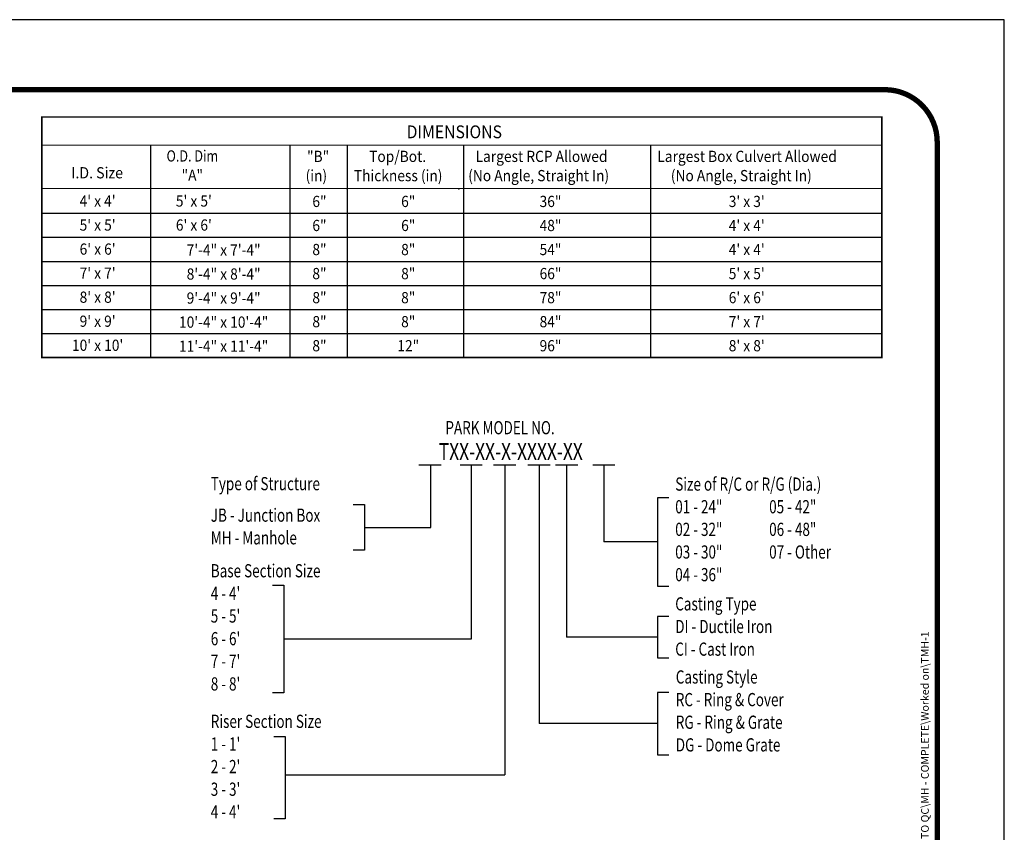
# Model space of a CAD drawing. Extents: x 0 to 1188, y 0 to 918.
# Drawn here: x 666 to 1188, y 487 to 918 of the extents above; entities that cross this region are included whole.
import ezdxf
from ezdxf.enums import TextEntityAlignment as Align

# ---------------------------------------------------------------- set-up
doc = ezdxf.new("R2010")
doc.units = 0
doc.header["$LTSCALE"] = 20
doc.header["$MEASUREMENT"] = 0
doc.layers.add('DIM', color=1, linetype='CONTINUOUS')
doc.layers.add('SHT', color=1, linetype='CONTINUOUS')
doc.layers.add('NO PRINT', color=7, linetype='CONTINUOUS', plot=False)
doc.styles.add('SIMPLEX', font='simplex.shx', dxfattribs={"width": 0.75})

# ---------------------------------------------------------------- blocks, each defined once
blk = doc.blocks.new('A$C3DC14576')
at = {"layer": 'DIM', "linetype": 'Continuous', "style": 'SIMPLEX', "width": 0.75}
blk.add_text('PARK MODEL NO.', height=7, dxfattribs=at).set_placement((0, 3.5), align=Align.MIDDLE_LEFT)

msp = doc.modelspace()

# ---------------------------------------------------------------- linework, layer by layer
at = {"layer": 'DIM', "color": 2, "linetype": 'Continuous'}
for p, q in [((735.4623, 851.4562), (735.4623, 738.8671)), ((809.3486, 851.2236), (809.3486, 738.8671)), ((839.6653, 851.2236), (839.6653, 738.8671)), ((901.3554, 851.2236), (901.3554, 738.8671)), ((1000.4777, 851.2236), (1000.4777, 738.8671)), ((677.9417, 815.3671), (1123.069, 815.3671)), ((677.9417, 802.6171), (1123.069, 802.6171)), ((677.9417, 789.8671), (1123.069, 789.8671)), ((677.9417, 777.1171), (1123.069, 777.1171)), ((677.9417, 764.3671), (1123.069, 764.3671)), ((677.9417, 751.6171), (1123.069, 751.6171)), ((677.9417, 738.8671), (1123.069, 738.8671))]:
    msp.add_line(p, q, dxfattribs=at)
at = {"layer": 'DIM', "linetype": 'Continuous'}
for p, q in [((877.7193, 681.9875), (889.4843, 681.9875)), ((899.574, 681.9875), (911.339, 681.9875)), ((917.331, 681.9875), (929.096, 681.9875)), ((923.2135, 681.9875), (923.2135, 517.5378)), ((935.5432, 681.9875), (947.3082, 681.9875)), ((941.4257, 681.9875), (941.4257, 544.7707)), ((950.1595, 681.9875), (961.9245, 681.9875)), ((956.042, 681.9875), (956.042, 590.5972)), ((969.8598, 681.9875), (981.6248, 681.9875)), ((975.7423, 681.9875), (975.7423, 641.1334)), ((1004.0983, 641.1334), (975.7423, 641.1334)), ((1004.0983, 590.5972), (956.042, 590.5972)), ((1004.0983, 544.7707), (941.4257, 544.7707)), ((806.8884, 517.5378), (923.2135, 517.5378))]:
    msp.add_line(p, q, dxfattribs=at)
at = {"layer": 'DIM', "color": 2, "linetype": 'Continuous', "const_width": 0.85}
msp.add_lwpolyline([(677.9417, 866.4162), (677.9417, 738.8671), (1123.069, 738.8671), (1123.069, 866.4162), (805.8423, 866.4162)], close=True, dxfattribs=at)
at = {"layer": 'DIM', "color": 2, "linetype": 'Continuous', "const_width": 0.425}
for points in [[(677.9417, 851.4562), (1123.069, 851.4562)], [(677.9417, 828.5062), (1123.069, 828.5062)]]:
    msp.add_lwpolyline(points, dxfattribs=at)
at = {"layer": 'DIM', "linetype": 'Continuous'}
for points in [[(806.1638, 589.6481), (905.5203, 589.6481), (905.5203, 681.9875)], [(848.9143, 648.7921), (884.1209, 648.7921), (884.1209, 681.9875)], [(1010.1638, 664.5533), (1004.0983, 664.5533), (1004.0983, 617.7135), (1010.1638, 617.7135)], [(842.8488, 660.9137), (848.9143, 660.9137), (848.9143, 636.6706), (842.8488, 636.6706)], [(800.0983, 618.148), (806.1638, 618.148), (806.1638, 561.1482), (800.0983, 561.1482)], [(1010.1638, 601.559), (1004.0983, 601.559), (1004.0983, 579.6354), (1010.1638, 579.6354)], [(1010.1638, 561.323), (1004.0983, 561.323), (1004.0983, 528.2184), (1010.1638, 528.2184)], [(800.8229, 537.9097), (806.8884, 537.9097), (806.8884, 494.2699), (800.8229, 494.2699)]]:
    msp.add_lwpolyline(points, dxfattribs=at)
at = {"layer": 'DIM', "color": 2, "linetype": 'Continuous'}
for p in [(839.6653, 828.2736), (898.8054, 828.2736)]:
    msp.add_point(p, dxfattribs=at)
at = {"layer": 'NO PRINT'}
msp.add_lwpolyline([(0, 918), (0, 0), (1188.0001, 0), (1188.0001, 918)], close=True, dxfattribs=at)
at = {"layer": 'SHT', "color": 2, "linetype": 'Continuous', "const_width": 2.8403}
msp.add_lwpolyline([(1124.6245, 880.8909), (63.3756, 880.8908, 0.41421356), (35.5581, 853.0734), (35.5581, 64.9266, 0.41421356), (63.3756, 37.1092), (1124.6245, 37.1092, 0.41421081), (1152.4419, 64.9267), (1152.4419, 853.0734, 0.4139118)], format="xyb", close=True, dxfattribs=at)

# ---------------------------------------------------------------- block references
at = {"layer": 'SHT', "linetype": 'Continuous'}
msp.add_blockref('A$C3DC14576', (891.7831, 698.1803), dxfattribs=at)

# ---------------------------------------------------------------- texts
at = {"layer": 'DIM', "color": 2, "linetype": 'Continuous', "style": 'SIMPLEX', "width": 0.9}
for s, height, p in [('DIMENSIONS', 6.8, (896.4821, 855.1336)), ("4' x 4'", 5.95, (707.4423, 818.9012)), ("5' x 5'", 5.95, (758.4423, 818.9012)), ('6"', 5.95, (825.0187, 818.6686)), ('6"', 5.95, (872.0724, 818.6686)), ('36"', 5.95, (947.4798, 818.6686)), ("3' x 3'", 5.95, (1051.4835, 818.6686)), ("5' x 5'", 5.95, (707.4423, 806.1512)), ("6' x 6'", 5.95, (758.4423, 806.1512)), ('6"', 5.95, (825.0187, 805.9186)), ('6"', 5.95, (872.0724, 805.9186)), ('48"', 5.95, (947.4798, 805.9186)), ("4' x 4'", 5.95, (1051.4835, 805.9186)), ("6' x 6'", 5.95, (707.4423, 793.4012)), ('7\'-4" x 7\'-4"', 5.95, (774.2298, 792.9377)), ('8"', 5.95, (825.0187, 793.1686)), ('8"', 5.95, (872.0724, 793.1686)), ('54"', 5.95, (947.4798, 793.1686)), ("4' x 4'", 5.95, (1051.4835, 793.1686)), ("7' x 7'", 5.95, (707.4423, 780.6512)), ('8\'-4" x 8\'-4"', 5.95, (774.2298, 780.1877)), ('8"', 5.95, (825.0187, 780.4186)), ('8"', 5.95, (872.0724, 780.4186)), ('66"', 5.95, (947.4798, 780.4186)), ("5' x 5'", 5.95, (1051.4835, 780.4186)), ("8' x 8'", 5.95, (707.4423, 767.9012)), ('9\'-4" x 9\'-4"', 5.95, (774.2298, 767.4377)), ('8"', 5.95, (825.0187, 767.6686)), ('8"', 5.95, (872.0724, 767.6686)), ('78"', 5.95, (947.4798, 767.6686)), ("6' x 6'", 5.95, (1051.4835, 767.6686)), ("9' x 9'", 5.95, (707.4423, 755.1512)), ('10\'-4" x 10\'-4"', 5.95, (774.2298, 754.6877)), ('8"', 5.95, (825.0187, 754.9186)), ('8"', 5.95, (872.0724, 754.9186)), ('84"', 5.95, (947.4798, 754.9186)), ("7' x 7'", 5.95, (1051.4835, 754.9186)), ("10' x 10'", 5.95, (707.4423, 742.4012)), ('11\'-4" x 11\'-4"', 5.95, (774.2298, 741.9377)), ('8"', 5.95, (825.0187, 742.1686)), ('12"', 5.95, (872.0724, 742.1686)), ('96"', 5.95, (947.4798, 742.1686)), ("8' x 8'", 5.95, (1051.4835, 742.1686))]:
    msp.add_text(s, height=height, dxfattribs=at).set_placement(p, align=Align.CENTER)
at = {"layer": 'DIM', "color": 2, "linetype": 'Continuous', "style": 'SIMPLEX'}
for s, width, p, p2 in [('O.D. Dim', 0.726316, (743.9623, 842.7862), (771.3323, 842.7862)), ('I.D. Size', 0.7728, (693.5023, 833.8612), (720.8723, 833.8612))]:
    msp.add_text(s, height=5.95, dxfattribs=dict(at, width=width)).set_placement(p, p2, align=Align.FIT)
at = {"layer": 'DIM', "color": 2, "linetype": 'Continuous', "style": 'SIMPLEX', "width": 0.9}
for s, p in [('"B"', (818.4436, 842.5536)), ('Top/Bot.', (851.3423, 842.5536)), ('Largest RCP Allowed', (907.7548, 842.5536)), ('Largest Box Culvert Allowed', (1004.1085, 842.5536)), ('"A"', (751.9523, 832.5862)), ('(in)', (817.6786, 832.3536)), ('Thickness (in)', (843.2481, 832.3536)), ('(No Angle, Straight In)', (903.8448, 832.3536)), ('(No Angle, Straight In)', (1011.2485, 832.3536))]:
    msp.add_text(s, height=5.95, dxfattribs=at).set_placement(p)
at = {"layer": 'DIM', "linetype": 'Continuous', "style": 'SIMPLEX', "width": 0.75}
msp.add_text('TXX-XX-X-XXXX-XX', height=9, dxfattribs=at).set_placement((926.4306, 689.0382), align=Align.MIDDLE_CENTER)
for s, p in [('%%uType of Structure', (767.4138, 672.0102)), ('%%uSize of R/C or R/G (Dia.)', (1013.5874, 671.7716)), ('01 - 24"', (1013.5874, 659.7716)), ('05 - 42"', (1063.3737, 659.7716)), ('JB - Junction Box', (767.4138, 655.311)), ('MH - Manhole', (767.4138, 643.311)), ('02 - 32"', (1013.5874, 647.7716)), ('06 - 48"', (1063.3737, 647.7716)), ('03 - 30"', (1013.5874, 635.7716)), ('07 - Other', (1063.3737, 635.7716)), ('%%uBase Section Size', (767.4138, 625.8285)), ('04 - 36"', (1013.5874, 623.7716)), ("4 - 4'", (767.4138, 613.8285)), ('%%uCasting Type', (1013.5874, 608.276)), ("5 - 5'", (767.4138, 601.8285)), ('DI - Ductile Iron', (1013.5874, 596.276)), ("6 - 6'", (767.4138, 589.8285)), ('CI - Cast Iron', (1013.5874, 584.276)), ("7 - 7'", (767.4138, 577.8285)), ("8 - 8'", (767.4138, 565.8285)), ('%%uCasting Style', (1013.8821, 569.5132)), ('RC - Ring & Cover', (1013.8821, 557.5132)), ('%%uRiser Section Size', (767.4138, 545.9965)), ('RG - Ring & Grate', (1013.8821, 545.5132)), ("1 - 1'", (767.4138, 533.9965)), ('DG - Dome Grate', (1013.8821, 533.5132)), ("2 - 2'", (767.4138, 521.9965)), ("3 - 3'", (767.4138, 509.9965)), ("4 - 4'", (767.4138, 497.9965))]:
    msp.add_text(s, height=7, dxfattribs=at).set_placement(p, align=Align.MIDDLE_LEFT)
at = {"layer": 'SHT', "color": 1, "style": 'SIMPLEX'}
msp.add_text('PLOTTED ON 4/28/2023 9:05 AM BY Howerton, Chris, Y:\\Parkdwgs\\Website 2022 - NEED TO QC\\MH - COMPLETE\\Worked on\\TMH-1', height=4.0967317, rotation=90, dxfattribs=at).set_placement((1145.9263, 257.6696), align=Align.MIDDLE_LEFT)

doc.saveas('drawing.dxf')
